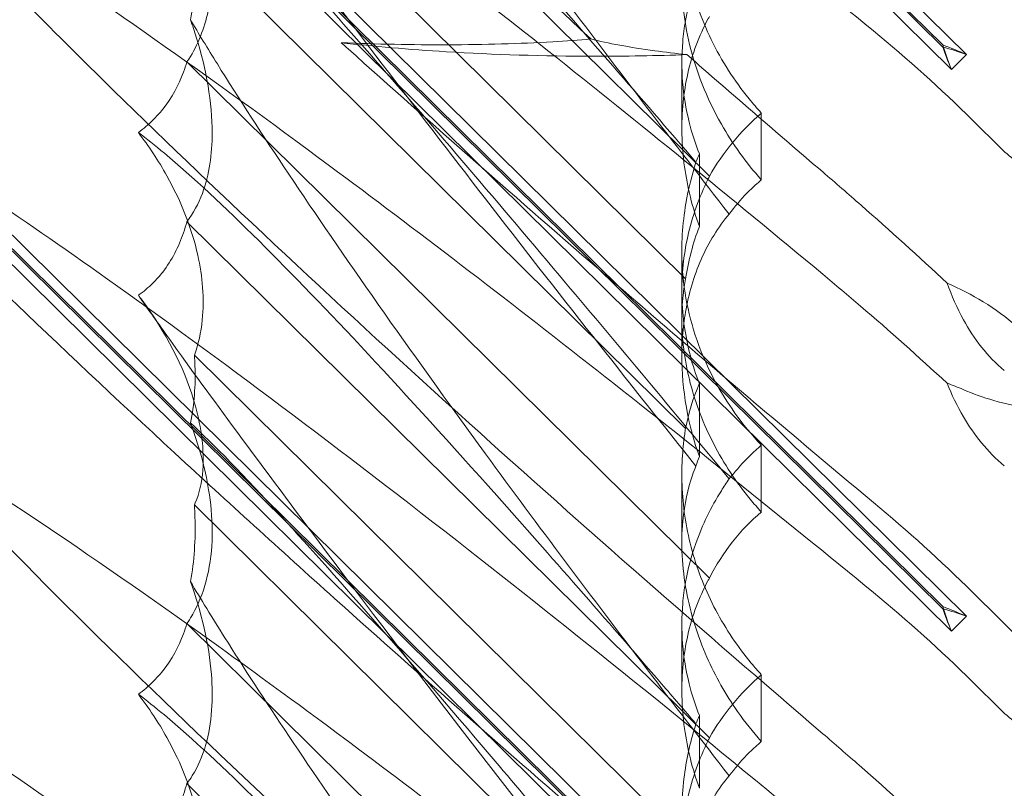
# Model space of a CAD drawing. Units: millimetres. Extents: x -6432 to 3479, y -3914 to 3608.
# Drawn here: x -1630 to -1578, y 261 to 302 of the extents above; entities that cross this region are included whole.
import ezdxf

# ---------------------------------------------------------------- set-up
doc = ezdxf.new("R2010")
doc.units = ezdxf.units.MM

# ---------------------------------------------------------------- blocks, each defined once
blk = doc.blocks.new('A$C8beed461')
at = {"color": 0, "linetype": 'Continuous', "lineweight": 0}
for p, q in [((-13888.074, 5073.067), (-13952.524, 5136.756)), ((-13888.074, 5043.421), (-13952.524, 5107.11)), ((-13902.895, 5061.232), (-13928.808, 5086.84)), ((-13931.776, 5085.039), (-13888.868, 5042.637)), ((-13930.982, 5085.096), (-13889.321, 5043.926)), ((-13889.321, 5043.811), (-13930.982, 5084.981)), ((-13901.776, 5085.039), (-13888.868, 5072.283)), ((-13900.982, 5085.096), (-13889.321, 5073.572)), ((-13889.321, 5073.457), (-13900.982, 5084.981)), ((-13901.633, 5066.641), (-13915.982, 5080.821)), ((-13928.808, 5078.941), (-13902.895, 5053.333)), ((-13889.17, 5014.857), (-13952.524, 5077.464)), ((-13888.868, 5072.283), (-13888.074, 5073.067)), ((-13929.205, 5072.676), (-13901.633, 5045.43)), ((-13903.091, 5072.641), (-13903.091, 5069.162)), ((-13898.896, 5069.979), (-13898.896, 5066.454)), ((-13887.761, 5069.608), (-13886.256, 5068.122)), ((-13902.167, 5063.983), (-13902.167, 5067.818)), ((-13942.858, 5067.185), (-13889.963, 5014.914)), ((-13943.317, 5066.798), (-13888.868, 5012.99)), ((-13889.963, 5014.8), (-13942.858, 5067.071)), ((-13901.633, 5036.995), (-13929.205, 5064.241)), ((-13903.091, 5062.705), (-13903.091, 5060.603)), ((-13903.091, 5060.603), (-13903.091, 5057.124)), ((-13902.895, 5031.586), (-13928.808, 5057.194)), ((-13902.167, 5051.848), (-13902.167, 5055.683)), ((-13898.896, 5052.448), (-13898.896, 5048.923)), ((-13903.091, 5050.89), (-13903.091, 5047.296)), ((-13928.808, 5049.295), (-13902.895, 5023.687)), ((-13881.181, 5038.189), (-13887.761, 5044.691)), ((-13888.868, 5042.637), (-13888.074, 5043.421)), ((-13929.205, 5043.03), (-13904.963, 5019.074)), ((-13903.091, 5042.995), (-13903.091, 5039.516)), ((-13898.896, 5040.332), (-13898.896, 5036.808)), ((-13887.761, 5039.962), (-13886.256, 5038.475)), ((-13902.167, 5034.337), (-13902.167, 5038.172)), ((-13904.963, 5010.639), (-13929.205, 5034.595))]:
    blk.add_line(p, q, dxfattribs=at)
for centre, major_axis, ratio, start_param, end_param in [((-13888.907, 5061.22), (14.183, 0.247), 0.873709, 2.33687, 2.668958), ((-13888.907, 5055.345), (8.737, -14.245), 0.784388, 3.685828, 3.882338), ((-13888.907, 5051.338), (14.183, 0.247), 0.873709, 2.763453, 2.959963), ((-13888.907, 5035.581), (8.737, -14.245), 0.784388, 3.259244, 3.591333), ((-13888.907, 5031.574), (14.183, 0.247), 0.873709, 2.33687, 2.668958)]:
    blk.add_ellipse(centre, major_axis=major_axis, ratio=ratio, start_param=start_param, end_param=end_param, dxfattribs=at)
for points in [[(-13921.066, 5096.385), (-13912.135, 5089.739), (-13902.527, 5082.156), (-13892.982, 5074.315)], [(-13909.221, 5075.931), (-13906.416, 5072.189), (-13903.517, 5068.403), (-13900.592, 5064.645)], [(-13892.982, 5074.315), (-13891.173, 5072.829), (-13889.429, 5071.257), (-13887.761, 5069.608)], [(-13889.321, 5073.572), (-13888.901, 5073.416), (-13888.484, 5073.249), (-13888.074, 5073.067)], [(-13888.868, 5072.283), (-13889.035, 5072.704), (-13889.184, 5073.135), (-13889.321, 5073.572)], [(-13888.074, 5073.067), (-13888.484, 5073.215), (-13888.901, 5073.344), (-13889.321, 5073.457)], [(-13888.868, 5072.283), (-13889.035, 5072.671), (-13889.184, 5073.064), (-13889.321, 5073.457)], [(-13902.823, 5073.062), (-13900.442, 5070.984), (-13898.048, 5068.916), (-13895.655, 5066.868)], [(-13931.006, 5069.598), (-13931.242, 5069.364), (-13931.497, 5069.148), (-13931.769, 5068.948)], [(-13902.346, 5067.388), (-13902.29, 5067.531), (-13902.23, 5067.674), (-13902.167, 5067.818)], [(-13899.514, 5065.891), (-13899.313, 5066.089), (-13899.107, 5066.276), (-13898.896, 5066.454)], [(-13931.006, 5060.998), (-13931.242, 5060.765), (-13931.497, 5060.552), (-13931.769, 5060.361)], [(-13900.592, 5050.668), (-13903.527, 5054.223), (-13906.423, 5057.697), (-13909.221, 5061.019)], [(-13931.007, 5059.303), (-13930.8, 5058.993), (-13930.544, 5058.623), (-13930.25, 5058.212)], [(-13888.244, 5055.387), (-13888.524, 5055.506), (-13888.809, 5055.617), (-13889.098, 5055.718)], [(-13899.514, 5051.874), (-13899.313, 5052.072), (-13899.107, 5052.263), (-13898.896, 5052.448)], [(-13902.346, 5051.346), (-13902.29, 5051.514), (-13902.23, 5051.681), (-13902.167, 5051.848)], [(-13887.761, 5044.691), (-13889.429, 5046.34), (-13891.173, 5047.922), (-13892.982, 5049.429)], [(-13909.221, 5046.284), (-13906.423, 5042.552), (-13903.527, 5038.769), (-13900.592, 5034.999)], [(-13892.982, 5044.669), (-13891.173, 5043.183), (-13889.429, 5041.611), (-13887.761, 5039.962)], [(-13889.321, 5043.926), (-13888.901, 5043.769), (-13888.484, 5043.602), (-13888.074, 5043.421)], [(-13888.868, 5042.637), (-13889.035, 5043.058), (-13889.184, 5043.489), (-13889.321, 5043.926)], [(-13888.074, 5043.421), (-13888.484, 5043.569), (-13888.901, 5043.698), (-13889.321, 5043.811)], [(-13888.868, 5042.637), (-13889.035, 5043.025), (-13889.184, 5043.418), (-13889.321, 5043.811)], [(-13931.006, 5039.951), (-13931.242, 5039.718), (-13931.497, 5039.501), (-13931.769, 5039.302)], [(-13902.346, 5037.741), (-13902.29, 5037.884), (-13902.23, 5038.028), (-13902.167, 5038.172)], [(-13899.514, 5036.244), (-13899.313, 5036.442), (-13899.107, 5036.63), (-13898.896, 5036.808)]]:
    blk.add_open_spline(points, degree=3, dxfattribs=at)
for points, knots in [([(-13895.655, 5061.475), (-13900.516, 5065.513), (-13905.366, 5069.461), (-13914.688, 5076.868), (-13919.193, 5080.361), (-13928.68, 5087.505), (-13933.599, 5091.061), (-13937.954, 5094.042)], [-110.781589, -110.781589, -110.781589, -110.781589, -91.684736, -91.684736, -73.195455, -73.195455, -50.914323, -50.914323, -50.914323, -50.914323]), ([(-13907.888, 5073.889), (-13913.672, 5079.289), (-13919.088, 5084.533), (-13925.49, 5091.102), (-13926.988, 5092.674), (-13928.381, 5094.174)], [1.338874, 1.338874, 1.338874, 1.338874, 3.809464, 3.809464, 4.634078, 4.634078, 4.634078, 4.634078]), ([(-13923.693, 5091.151), (-13923.011, 5090.454), (-13922.317, 5089.734), (-13917.398, 5084.561), (-13912.359, 5078.941), (-13905.283, 5070.802), (-13903.819, 5069.106), (-13902.346, 5067.388)], [-51.03095, -51.03095, -51.03095, -51.03095, -46.475243, -46.475243, -19.062883, -19.062883, -12.009173, -12.009173, -12.009173, -12.009173]), ([(-13957.621, 5088.276), (-13957.396, 5088.463), (-13957.039, 5088.541), (-13955.658, 5088.456), (-13954.337, 5088.032), (-13949.349, 5085.81), (-13944.74, 5083.125), (-13934.048, 5076.149), (-13928.009, 5071.891), (-13912.578, 5060.442), (-13902.747, 5052.69), (-13892.982, 5044.669)], [-112.520967, -112.520967, -112.520967, -112.520967, -105.158522, -105.158522, -91.517936, -91.517936, -64.78478, -64.78478, -38.224865, -38.224865, 0, 0, 0, 0]), ([(-13929.022, 5083.27), (-13928.624, 5082.221), (-13928.32, 5081.158), (-13927.909, 5078.96), (-13927.81, 5077.743), (-13927.992, 5075.634), (-13928.192, 5074.721), (-13928.739, 5073.443), (-13928.954, 5073.047), (-13929.205, 5072.676)], [-32.317443, -32.317443, -32.317443, -32.317443, -28.352437, -28.352437, -24.006782, -24.006782, -20.665018, -20.665018, -19.020633, -19.020633, -19.020633, -19.020633]), ([(-13909.221, 5061.019), (-13912.707, 5065.159), (-13916.14, 5069.185), (-13922.344, 5076.291), (-13924.903, 5079.128), (-13927.664, 5081.975), (-13928.391, 5082.694), (-13929.022, 5083.27)], [-38.767156, -38.767156, -38.767156, -38.767156, -24.193098, -24.193098, -9.852084, -9.852084, -4.1087, -4.1087, -4.1087, -4.1087]), ([(-13892.982, 5019.783), (-13902.46, 5027.682), (-13911.998, 5035.92), (-13923.746, 5046.447), (-13926.559, 5049), (-13935.492, 5057.232), (-13941.236, 5062.726), (-13949.774, 5071.472), (-13952.874, 5074.904), (-13956.299, 5079.355), (-13957.194, 5080.76), (-13957.621, 5081.802)], [-117.832992, -117.832992, -117.832992, -117.832992, -81.025028, -81.025028, -69.116295, -69.116295, -41.905254, -41.905254, -20.065691, -20.065691, -6.188481, -6.188481, -6.188481, -6.188481]), ([(-13903.086, 5080.95), (-13903.086, 5080.942), (-13903.086, 5080.934), (-13903.101, 5080.337), (-13903.082, 5079.739), (-13902.971, 5078.539), (-13902.878, 5077.937), (-13902.619, 5076.741), (-13902.452, 5076.147), (-13902.047, 5074.982), (-13901.809, 5074.409), (-13901.266, 5073.294), (-13900.962, 5072.752), (-13900.295, 5071.71), (-13899.933, 5071.209), (-13899.336, 5070.474), (-13899.119, 5070.222), (-13898.896, 5069.979)], [1.783976, 1.783976, 1.783976, 1.783976, 1.809876, 1.809876, 3.619751, 3.619751, 5.429627, 5.429627, 7.239502, 7.239502, 9.049378, 9.049378, 10.859254, 10.859254, 12.669129, 12.669129, 13.655805, 13.655805, 13.655805, 13.655805]), ([(-13902.895, 5074.862), (-13902.774, 5075.546), (-13902.595, 5076.23), (-13902.007, 5077.897), (-13901.549, 5078.826), (-13900.871, 5079.906), (-13900.733, 5080.113), (-13900.592, 5080.314)], [-14.97887, -14.97887, -14.97887, -14.97887, -12.635523, -12.635523, -9.21675, -9.21675, -8.37008, -8.37008, -8.37008, -8.37008]), ([(-13928.808, 5078.941), (-13928.796, 5078.724), (-13928.786, 5078.509), (-13928.746, 5077.116), (-13928.815, 5075.968), (-13929.022, 5074.905)], [-4.6998666, -4.6998666, -4.6998666, -4.6998666, -4.6100458, -4.6100458, -4.1098969, -4.1098969, -4.1098969, -4.1098969]), ([(-13902.346, 5051.346), (-13904.053, 5053.475), (-13905.747, 5055.604), (-13911.242, 5062.566), (-13915.03, 5067.461), (-13920.323, 5074.429), (-13922.048, 5076.721), (-13923.693, 5078.926)], [-52.614809, -52.614809, -52.614809, -52.614809, -44.531466, -44.531466, -26.052433, -26.052433, -16.947412, -16.947412, -16.947412, -16.947412]), ([(-13898.896, 5066.454), (-13899.701, 5067.356), (-13900.409, 5068.342), (-13901.795, 5070.783), (-13902.345, 5072.212), (-13902.996, 5074.901), (-13903.12, 5076.159), (-13903.086, 5077.322)], [4.054482, 4.054482, 4.054482, 4.054482, 7.680298, 7.680298, 12.495373, 12.495373, 17.020258, 17.020258, 17.020258, 17.020258]), ([(-13937.954, 5076.035), (-13936.395, 5074.45), (-13934.762, 5072.824), (-13927.328, 5065.541), (-13920.917, 5059.57), (-13908.241, 5048.13), (-13901.952, 5042.611), (-13895.655, 5037.221)], [-60.199764, -60.199764, -60.199764, -60.199764, -52.173653, -52.173653, -24.883885, -24.883885, 0, 0, 0, 0]), ([(-13901.633, 5075.076), (-13901.66, 5075.028), (-13901.687, 5074.979), (-13901.944, 5074.503), (-13902.154, 5074.042), (-13902.512, 5073.078), (-13902.66, 5072.574), (-13902.89, 5071.559), (-13902.971, 5071.047), (-13903.135, 5069.436), (-13903.109, 5068.284), (-13902.8, 5066.071), (-13902.536, 5065.01), (-13902.167, 5063.983)], [9.942104, 9.942104, 9.942104, 9.942104, 10.116452, 10.116452, 11.617699, 11.617699, 13.118946, 13.118946, 14.620193, 14.620193, 18.003405, 18.003405, 21.14312, 21.14312, 21.14312, 21.14312]), ([(-13929.205, 5064.241), (-13928.868, 5064.685), (-13928.598, 5065.185), (-13928.019, 5066.724), (-13927.873, 5067.821), (-13927.87, 5070.525), (-13928.18, 5072.271), (-13928.809, 5074.29), (-13928.912, 5074.597), (-13929.022, 5074.905)], [-30.861699, -30.861699, -30.861699, -30.861699, -29.317896, -29.317896, -26.543589, -26.543589, -22.466197, -22.466197, -21.738885, -21.738885, -21.738885, -21.738885]), ([(-13929.022, 5074.905), (-13928.59, 5074.172), (-13928.112, 5073.387), (-13926.487, 5070.778), (-13925.201, 5068.799), (-13921.022, 5062.55), (-13917.517, 5057.547), (-13912.068, 5050.103), (-13910.652, 5048.193), (-13909.221, 5046.284)], [-43.646499, -43.646499, -43.646499, -43.646499, -38.895644, -38.895644, -28.53798, -28.53798, -7.256676, -7.256676, 0, 0, 0, 0]), ([(-13902.167, 5067.818), (-13902.384, 5068.375), (-13902.562, 5068.935), (-13903.052, 5070.901), (-13903.167, 5072.328), (-13903.011, 5074.116), (-13902.962, 5074.489), (-13902.895, 5074.862)], [-23.06369, -23.06369, -23.06369, -23.06369, -21.127407, -21.127407, -16.257027, -16.257027, -14.97887, -14.97887, -14.97887, -14.97887]), ([(-13921.066, 5073.692), (-13919.219, 5073.614), (-13917.315, 5073.574), (-13913.523, 5073.585), (-13911.646, 5073.636), (-13909.2, 5073.781), (-13908.527, 5073.831), (-13907.888, 5073.889)], [-29.71743, -29.71743, -29.71743, -29.71743, -24.327538, -24.327538, -18.926113, -18.926113, -16.759678, -16.759678, -16.759678, -16.759678]), ([(-13892.982, 5049.429), (-13902.397, 5057.276), (-13911.87, 5065.456), (-13920.819, 5073.471), (-13920.943, 5073.582), (-13921.066, 5073.692)], [-48.675611, -48.675611, -48.675611, -48.675611, -11.901551, -11.901551, -11.386079, -11.386079, -11.386079, -11.386079]), ([(-13921.066, 5073.692), (-13919.359, 5073.496), (-13917.488, 5073.335), (-13913.024, 5073.064), (-13910.376, 5072.98), (-13906.068, 5072.972), (-13904.413, 5073), (-13902.823, 5073.062)], [-53.466084, -53.466084, -53.466084, -53.466084, -47.699975, -47.699975, -40.389366, -40.389366, -35.793049, -35.793049, -35.793049, -35.793049]), ([(-13907.888, 5073.889), (-13906.996, 5073.656), (-13905.845, 5073.447), (-13903.979, 5073.193), (-13903.412, 5073.125), (-13902.823, 5073.062)], [-21.571754, -21.571754, -21.571754, -21.571754, -16.229699, -16.229699, -14.060701, -14.060701, -14.060701, -14.060701]), ([(-13895.655, 5031.828), (-13901.971, 5037.076), (-13908.278, 5042.176), (-13921.076, 5052.192), (-13927.584, 5057.082), (-13938.133, 5064.581), (-13942.407, 5067.448), (-13948.455, 5071.121), (-13950.555, 5072.249), (-13952.901, 5073.134), (-13953.549, 5073.268), (-13954.417, 5073.125), (-13954.636, 5072.848), (-13954.636, 5072.361)], [0, 0, 0, 0, 24.957101, 24.957101, 52.68589, 52.68589, 75.289184, 75.289184, 92.16737, 92.16737, 101.781967, 101.781967, 111.396363, 111.396363, 111.396363, 111.396363]), ([(-13929.205, 5072.676), (-13929.259, 5072.495), (-13929.319, 5072.317), (-13929.643, 5071.451), (-13929.999, 5070.785), (-13930.647, 5069.974), (-13930.821, 5069.78), (-13931.006, 5069.598)], [-3.9848139, -3.9848139, -3.9848139, -3.9848139, -3.8877308, -3.8877308, -3.5067444, -3.5067444, -3.3792504, -3.3792504, -3.3792504, -3.3792504]), ([(-13931.769, 5068.948), (-13931.341, 5068.627), (-13930.88, 5068.26), (-13928.922, 5066.623), (-13927.207, 5065.02), (-13921.94, 5059.792), (-13917.696, 5055.218), (-13910.026, 5046.61), (-13907.103, 5043.264), (-13903.556, 5039.151), (-13902.952, 5038.448), (-13902.346, 5037.741)], [13.99271, 13.99271, 13.99271, 13.99271, 17.4543, 17.4543, 27.941096, 27.941096, 48.035335, 48.035335, 59.795149, 59.795149, 62.200583, 62.200583, 62.200583, 62.200583]), ([(-13928.808, 5057.194), (-13928.601, 5057.775), (-13928.462, 5058.397), (-13928.279, 5060.18), (-13928.38, 5061.347), (-13928.941, 5063.853), (-13929.491, 5065.275), (-13930.708, 5067.46), (-13931.213, 5068.224), (-13931.769, 5068.948)], [15.706363, 15.706363, 15.706363, 15.706363, 18.476921, 18.476921, 23.197637, 23.197637, 28.917282, 28.917282, 32.190042, 32.190042, 32.190042, 32.190042]), ([(-13886.256, 5068.122), (-13885.69, 5067.562), (-13885.034, 5067.12), (-13883.514, 5066.424), (-13882.672, 5066.205), (-13881.362, 5066.012), (-13880.891, 5065.973), (-13880.431, 5065.956)], [0, 0, 0, 0, 2.401793, 2.401793, 5.034508, 5.034508, 6.536439, 6.536439, 6.536439, 6.536439]), ([(-13902.346, 5067.388), (-13902.556, 5066.72), (-13902.742, 5065.995), (-13903.061, 5064.13), (-13903.133, 5063.015), (-13902.983, 5060.406), (-13902.666, 5058.905), (-13901.655, 5056.343), (-13901.103, 5055.316), (-13900.034, 5053.766), (-13899.585, 5053.201), (-13899.031, 5052.593), (-13898.964, 5052.52), (-13898.896, 5052.448)], [5.594029, 5.594029, 5.594029, 5.594029, 8.349275, 8.349275, 12.117459, 12.117459, 17.010422, 17.010422, 20.590648, 20.590648, 22.803546, 22.803546, 23.107514, 23.107514, 23.107514, 23.107514]), ([(-13895.655, 5066.868), (-13894.977, 5066.287), (-13894.302, 5065.702), (-13892.102, 5063.768), (-13890.588, 5062.395), (-13889.098, 5061.001)], [8.649551, 8.649551, 8.649551, 8.649551, 11.32748, 11.32748, 17.435912, 17.435912, 17.435912, 17.435912]), ([(-13902.167, 5055.683), (-13902.536, 5056.65), (-13902.8, 5057.649), (-13903.109, 5059.753), (-13903.135, 5060.86), (-13902.971, 5062.447), (-13902.89, 5062.956), (-13902.66, 5063.984), (-13902.512, 5064.502), (-13902.154, 5065.514), (-13901.944, 5066.009), (-13901.687, 5066.533), (-13901.66, 5066.587), (-13901.633, 5066.641)], [35.162962, 35.162962, 35.162962, 35.162962, 38.302677, 38.302677, 41.685889, 41.685889, 43.187136, 43.187136, 44.688383, 44.688383, 46.18963, 46.18963, 46.363978, 46.363978, 46.363978, 46.363978]), ([(-13900.592, 5064.645), (-13900.305, 5065.032), (-13899.993, 5065.402), (-13899.607, 5065.797), (-13899.561, 5065.844), (-13899.514, 5065.891)], [-3.2298052, -3.2298052, -3.2298052, -3.2298052, -3.0311178, -3.0311178, -3.0039675, -3.0039675, -3.0039675, -3.0039675]), ([(-13877.354, 5065.739), (-13877.107, 5064.694), (-13876.94, 5063.62), (-13876.889, 5061.171), (-13877.085, 5059.898), (-13877.729, 5058.187), (-13878.008, 5057.637), (-13878.56, 5056.83), (-13878.788, 5056.548), (-13879.253, 5056.061), (-13879.483, 5055.853), (-13880.02, 5055.438), (-13880.33, 5055.24), (-13881.238, 5054.773), (-13881.859, 5054.574), (-13883.251, 5054.343), (-13884.009, 5054.34), (-13885.395, 5054.497), (-13886.02, 5054.63), (-13887.185, 5054.968), (-13887.726, 5055.165), (-13888.244, 5055.387)], [2.33704, 2.33704, 2.33704, 2.33704, 6.094142, 6.094142, 10.727828, 10.727828, 13.069828, 13.069828, 14.451023, 14.451023, 15.633193, 15.633193, 17.030926, 17.030926, 19.503267, 19.503267, 22.315627, 22.315627, 24.682038, 24.682038, 26.857429, 26.857429, 26.857429, 26.857429]), ([(-13900.592, 5064.645), (-13901.162, 5063.969), (-13901.666, 5063.17), (-13902.455, 5061.374), (-13902.729, 5060.438), (-13902.895, 5059.468)], [-23.166639, -23.166639, -23.166639, -23.166639, -20.230381, -20.230381, -17.458351, -17.458351, -17.458351, -17.458351]), ([(-13929.205, 5064.241), (-13929.259, 5064.044), (-13929.319, 5063.85), (-13929.643, 5062.915), (-13929.999, 5062.209), (-13930.647, 5061.376), (-13930.821, 5061.181), (-13931.006, 5060.998)], [-3.9848139, -3.9848139, -3.9848139, -3.9848139, -3.8877308, -3.8877308, -3.5067444, -3.5067444, -3.3792504, -3.3792504, -3.3792504, -3.3792504]), ([(-13889.098, 5055.718), (-13890.598, 5057.108), (-13892.123, 5058.469), (-13894.323, 5060.358), (-13894.988, 5060.92), (-13895.655, 5061.475)], [5.334461, 5.334461, 5.334461, 5.334461, 11.494925, 11.494925, 14.135687, 14.135687, 14.135687, 14.135687]), ([(-13898.896, 5048.923), (-13899.097, 5049.142), (-13899.293, 5049.367), (-13899.852, 5050.046), (-13900.2, 5050.515), (-13900.844, 5051.489), (-13901.141, 5051.994), (-13901.676, 5053.028), (-13901.915, 5053.558), (-13902.327, 5054.63), (-13902.502, 5055.172), (-13902.784, 5056.256), (-13902.892, 5056.798), (-13903.04, 5057.864), (-13903.081, 5058.39), (-13903.098, 5059.408), (-13903.075, 5059.902), (-13902.992, 5060.663), (-13902.949, 5060.952), (-13902.895, 5061.232)], [20.182508, 20.182508, 20.182508, 20.182508, 21.068903, 21.068903, 22.777716, 22.777716, 24.486529, 24.486529, 26.195343, 26.195343, 27.904156, 27.904156, 29.612969, 29.612969, 31.321782, 31.321782, 33.030596, 33.030596, 34.090937, 34.090937, 34.090937, 34.090937]), ([(-13889.098, 5061.001), (-13888.437, 5060.707), (-13887.793, 5060.381), (-13886.555, 5059.63), (-13885.963, 5059.202), (-13884.859, 5058.212), (-13884.375, 5057.671), (-13883.949, 5057.095)], [2.890284, 2.890284, 2.890284, 2.890284, 5.17462, 5.17462, 7.51976, 7.51976, 9.904973, 9.904973, 9.904973, 9.904973]), ([(-13889.098, 5061.001), (-13888.85, 5060.326), (-13888.566, 5059.676), (-13887.96, 5058.563), (-13887.646, 5058.078), (-13886.92, 5057.171), (-13886.519, 5056.763), (-13886.075, 5056.396)], [2.0588955, 2.0588955, 2.0588955, 2.0588955, 2.1717669, 2.1717669, 2.2664293, 2.2664293, 2.3614409, 2.3614409, 2.3614409, 2.3614409]), ([(-13950.437, 5060.309), (-13950.019, 5059.764), (-13949.572, 5059.199), (-13946.518, 5055.436), (-13943.162, 5051.743), (-13933.829, 5042.132), (-13927.391, 5035.961), (-13912.672, 5022.387), (-13904.161, 5014.855), (-13895.655, 5007.575)], [24.515525, 24.515525, 24.515525, 24.515525, 28.26308, 28.26308, 48.616485, 48.616485, 77.318118, 77.318118, 110.681775, 110.681775, 110.681775, 110.681775]), ([(-13931.769, 5060.361), (-13931.636, 5060.189), (-13931.506, 5060.015), (-13930.117, 5058.084), (-13929.232, 5056.229), (-13928.441, 5053.368), (-13928.284, 5052.196), (-13928.42, 5050.489), (-13928.552, 5049.911), (-13928.779, 5049.363), (-13928.793, 5049.329), (-13928.808, 5049.295)], [31.409269, 31.409269, 31.409269, 31.409269, 32.004381, 32.004381, 37.928049, 37.928049, 41.890376, 41.890376, 44.221704, 44.221704, 44.379938, 44.379938, 44.379938, 44.379938]), ([(-13902.346, 5021.699), (-13904.02, 5023.788), (-13905.683, 5025.877), (-13912.973, 5035.111), (-13918.027, 5041.719), (-13923.826, 5049.452), (-13925.37, 5051.531), (-13928.061, 5055.187), (-13929.249, 5056.814), (-13930.829, 5059.021), (-13931.317, 5059.711), (-13931.769, 5060.361)], [12.006324, 12.006324, 12.006324, 12.006324, 20.019618, 20.019618, 47.603436, 47.603436, 58.023848, 58.023848, 67.051302, 67.051302, 71.426491, 71.426491, 71.426491, 71.426491]), ([(-13902.895, 5059.468), (-13902.929, 5059.269), (-13902.959, 5059.069), (-13903.204, 5057.108), (-13903.085, 5055.244), (-13902.505, 5052.886), (-13902.35, 5052.366), (-13902.167, 5051.848)], [-17.458351, -17.458351, -17.458351, -17.458351, -16.890026, -16.890026, -11.932201, -11.932201, -10.536697, -10.536697, -10.536697, -10.536697]), ([(-13957.907, 5057.92), (-13957.907, 5058.957), (-13956.867, 5059.133), (-13952.708, 5057.817), (-13949.445, 5056.162), (-13940.46, 5050.811), (-13934.413, 5046.759), (-13923.87, 5039.198), (-13919.65, 5036.065), (-13912.87, 5030.89), (-13910.363, 5028.948), (-13907.835, 5026.962)], [0, 0, 0, 0, 20.311983, 20.311983, 42.908114, 42.908114, 71.119089, 71.119089, 88.558666, 88.558666, 98.556752, 98.556752, 98.556752, 98.556752]), ([(-13928.808, 5057.194), (-13928.796, 5057.006), (-13928.786, 5056.82), (-13928.746, 5055.606), (-13928.815, 5054.588), (-13929.022, 5053.624)], [-4.6998666, -4.6998666, -4.6998666, -4.6998666, -4.6100458, -4.6100458, -4.1098969, -4.1098969, -4.1098969, -4.1098969]), ([(-13889.098, 5055.718), (-13888.85, 5055.112), (-13888.566, 5054.516), (-13887.96, 5053.475), (-13887.646, 5053.014), (-13886.92, 5052.134), (-13886.519, 5051.728), (-13886.075, 5051.353)], [2.0588955, 2.0588955, 2.0588955, 2.0588955, 2.1717669, 2.1717669, 2.2664293, 2.2664293, 2.3614409, 2.3614409, 2.3614409, 2.3614409]), ([(-13929.022, 5053.624), (-13928.578, 5052.453), (-13928.249, 5051.26), (-13927.833, 5048.696), (-13927.782, 5047.198), (-13928.212, 5045.11), (-13928.424, 5044.464), (-13928.868, 5043.566), (-13929.028, 5043.291), (-13929.205, 5043.03)], [-32.222574, -32.222574, -32.222574, -32.222574, -27.828979, -27.828979, -22.609812, -22.609812, -20.169032, -20.169032, -19.013126, -19.013126, -19.013126, -19.013126]), ([(-13909.221, 5031.373), (-13910.404, 5032.778), (-13911.576, 5034.163), (-13917.286, 5040.881), (-13921.175, 5045.353), (-13926.205, 5050.856), (-13927.827, 5052.531), (-13929.022, 5053.624)], [20.094127, 20.094127, 20.094127, 20.094127, 26.097913, 26.097913, 49.85107, 49.85107, 65.559574, 65.559574, 65.559574, 65.559574]), ([(-13902.895, 5053.333), (-13902.911, 5053.234), (-13902.926, 5053.134), (-13903.002, 5052.599), (-13903.044, 5052.16), (-13903.097, 5051.208), (-13903.099, 5050.671), (-13903.045, 5049.589), (-13902.988, 5049.042), (-13902.725, 5047.405), (-13902.424, 5046.315), (-13901.591, 5044.222), (-13901.057, 5043.217), (-13900.12, 5041.82), (-13899.785, 5041.372), (-13899.257, 5040.737), (-13899.078, 5040.532), (-13898.896, 5040.332)], [62.618421, 62.618421, 62.618421, 62.618421, 62.921069, 62.921069, 64.240894, 64.240894, 65.866835, 65.866835, 67.492775, 67.492775, 70.744657, 70.744657, 73.996539, 73.996539, 75.62248, 75.62248, 76.426684, 76.426684, 76.426684, 76.426684]), ([(-13907.835, 5002.751), (-13912.075, 5006.42), (-13916.257, 5010.097), (-13926.496, 5019.256), (-13932.431, 5024.713), (-13943.353, 5035.183), (-13948.242, 5040.131), (-13953.796, 5046.436), (-13955.342, 5048.374), (-13957.017, 5050.894), (-13957.456, 5051.698), (-13957.695, 5052.346)], [8.067571, 8.067571, 8.067571, 8.067571, 24.936648, 24.936648, 50.689663, 50.689663, 77.90269, 77.90269, 92.835732, 92.835732, 101.907358, 101.907358, 101.907358, 101.907358]), ([(-13900.592, 5050.668), (-13900.305, 5051.032), (-13899.993, 5051.388), (-13899.607, 5051.78), (-13899.561, 5051.827), (-13899.514, 5051.874)], [-3.2298052, -3.2298052, -3.2298052, -3.2298052, -3.0311178, -3.0311178, -3.0039675, -3.0039675, -3.0039675, -3.0039675]), ([(-13898.896, 5036.808), (-13899.343, 5037.309), (-13899.761, 5037.836), (-13900.778, 5039.289), (-13901.323, 5040.253), (-13902.26, 5042.379), (-13902.628, 5043.553), (-13903.085, 5046.004), (-13903.148, 5047.26), (-13902.955, 5049.35), (-13902.772, 5050.163), (-13902.471, 5051.031), (-13902.409, 5051.193), (-13902.346, 5051.346)], [4.053349, 4.053349, 4.053349, 4.053349, 6.068057, 6.068057, 9.376853, 9.376853, 13.062004, 13.062004, 17.012154, 17.012154, 20.125905, 20.125905, 20.885683, 20.885683, 20.885683, 20.885683]), ([(-13902.895, 5045.216), (-13902.774, 5045.899), (-13902.595, 5046.583), (-13902.007, 5048.25), (-13901.549, 5049.179), (-13900.871, 5050.26), (-13900.733, 5050.467), (-13900.592, 5050.668)], [-14.97887, -14.97887, -14.97887, -14.97887, -12.635523, -12.635523, -9.21675, -9.21675, -8.37008, -8.37008, -8.37008, -8.37008]), ([(-13928.808, 5049.295), (-13928.796, 5049.078), (-13928.786, 5048.863), (-13928.746, 5047.47), (-13928.815, 5046.322), (-13929.022, 5045.258)], [-4.6998666, -4.6998666, -4.6998666, -4.6998666, -4.6100458, -4.6100458, -4.1098969, -4.1098969, -4.1098969, -4.1098969]), ([(-13901.633, 5045.43), (-13901.66, 5045.381), (-13901.687, 5045.332), (-13901.944, 5044.857), (-13902.154, 5044.396), (-13902.512, 5043.432), (-13902.66, 5042.928), (-13902.89, 5041.912), (-13902.971, 5041.401), (-13903.135, 5039.79), (-13903.109, 5038.638), (-13902.8, 5036.425), (-13902.536, 5035.363), (-13902.167, 5034.337)], [9.942104, 9.942104, 9.942104, 9.942104, 10.116452, 10.116452, 11.617699, 11.617699, 13.118946, 13.118946, 14.620193, 14.620193, 18.003405, 18.003405, 21.14312, 21.14312, 21.14312, 21.14312]), ([(-13929.205, 5034.595), (-13929.106, 5034.726), (-13929.011, 5034.862), (-13928.619, 5035.491), (-13928.387, 5036.029), (-13927.877, 5037.783), (-13927.815, 5039.086), (-13928.04, 5041.934), (-13928.432, 5043.618), (-13929.022, 5045.258)], [-56.616696, -56.616696, -56.616696, -56.616696, -56.041412, -56.041412, -54.080203, -54.080203, -50.058283, -50.058283, -44.995582, -44.995582, -44.995582, -44.995582]), ([(-13929.022, 5045.258), (-13928.48, 5044.339), (-13927.865, 5043.337), (-13925.246, 5039.176), (-13922.664, 5035.303), (-13916.34, 5026.272), (-13912.819, 5021.438), (-13909.235, 5016.657), (-13909.228, 5016.647), (-13909.221, 5016.638)], [13.183221, 13.183221, 13.183221, 13.183221, 18.126039, 18.126039, 32.702012, 32.702012, 47.564893, 47.564893, 47.59469, 47.59469, 47.59469, 47.59469]), ([(-13902.167, 5038.172), (-13902.384, 5038.729), (-13902.562, 5039.289), (-13903.052, 5041.254), (-13903.167, 5042.682), (-13903.011, 5044.47), (-13902.962, 5044.843), (-13902.895, 5045.216)], [-23.06369, -23.06369, -23.06369, -23.06369, -21.127407, -21.127407, -16.257027, -16.257027, -14.97887, -14.97887, -14.97887, -14.97887]), ([(-13925.078, 5025.495), (-13925.679, 5025.944), (-13926.275, 5026.387), (-13933.518, 5031.749), (-13939.619, 5035.998), (-13946.786, 5040.493), (-13948.817, 5041.666), (-13951.802, 5043.124), (-13952.857, 5043.507), (-13954.278, 5043.617), (-13954.636, 5043.339), (-13954.636, 5042.714)], [21.958499, 21.958499, 21.958499, 21.958499, 24.582944, 24.582944, 54.104196, 54.104196, 68.619617, 68.619617, 80.947204, 80.947204, 93.272158, 93.272158, 93.272158, 93.272158]), ([(-13929.205, 5043.03), (-13929.259, 5042.849), (-13929.319, 5042.67), (-13929.643, 5041.805), (-13929.999, 5041.139), (-13930.647, 5040.327), (-13930.821, 5040.134), (-13931.006, 5039.951)], [-3.9848139, -3.9848139, -3.9848139, -3.9848139, -3.8877308, -3.8877308, -3.5067444, -3.5067444, -3.3792504, -3.3792504, -3.3792504, -3.3792504]), ([(-13931.769, 5039.302), (-13931.341, 5038.981), (-13930.88, 5038.613), (-13928.922, 5036.976), (-13927.207, 5035.374), (-13922.408, 5030.61), (-13919.042, 5027.004), (-13915.278, 5022.841), (-13914.937, 5022.463), (-13914.595, 5022.082)], [13.99271, 13.99271, 13.99271, 13.99271, 17.4543, 17.4543, 27.941096, 27.941096, 45.319139, 45.319139, 47.038984, 47.038984, 47.038984, 47.038984]), ([(-13928.808, 5027.547), (-13928.601, 5028.129), (-13928.462, 5028.751), (-13928.279, 5030.533), (-13928.38, 5031.701), (-13928.941, 5034.207), (-13929.491, 5035.629), (-13930.708, 5037.814), (-13931.213, 5038.578), (-13931.769, 5039.302)], [15.706363, 15.706363, 15.706363, 15.706363, 18.476921, 18.476921, 23.197637, 23.197637, 28.917282, 28.917282, 32.190042, 32.190042, 32.190042, 32.190042]), ([(-13886.256, 5038.475), (-13885.69, 5037.916), (-13885.034, 5037.474), (-13883.514, 5036.777), (-13882.672, 5036.559), (-13881.362, 5036.365), (-13880.891, 5036.326), (-13880.431, 5036.31)], [0, 0, 0, 0, 2.401793, 2.401793, 5.034508, 5.034508, 6.536439, 6.536439, 6.536439, 6.536439]), ([(-13902.346, 5037.741), (-13902.606, 5036.916), (-13902.826, 5036.012), (-13903.098, 5033.989), (-13903.131, 5032.929), (-13902.932, 5030.558), (-13902.64, 5029.235), (-13901.605, 5026.526), (-13900.823, 5025.124), (-13899.487, 5023.454), (-13899.198, 5023.122), (-13898.896, 5022.801)], [4.614818, 4.614818, 4.614818, 4.614818, 7.962289, 7.962289, 11.473427, 11.473427, 15.772966, 15.772966, 20.384368, 20.384368, 21.576024, 21.576024, 21.576024, 21.576024]), ([(-13895.655, 5037.221), (-13895.01, 5036.669), (-13894.368, 5036.112), (-13892.166, 5034.179), (-13890.619, 5032.778), (-13889.098, 5031.355)], [8.649746, 8.649746, 8.649746, 8.649746, 11.198489, 11.198489, 17.435633, 17.435633, 17.435633, 17.435633]), ([(-13902.167, 5026.037), (-13902.536, 5027.004), (-13902.8, 5028.003), (-13903.109, 5030.107), (-13903.135, 5031.214), (-13902.971, 5032.801), (-13902.89, 5033.31), (-13902.66, 5034.338), (-13902.512, 5034.856), (-13902.154, 5035.868), (-13901.944, 5036.363), (-13901.687, 5036.887), (-13901.66, 5036.941), (-13901.633, 5036.995)], [35.162962, 35.162962, 35.162962, 35.162962, 38.302677, 38.302677, 41.685889, 41.685889, 43.187136, 43.187136, 44.688383, 44.688383, 46.18963, 46.18963, 46.363978, 46.363978, 46.363978, 46.363978]), ([(-13900.592, 5034.999), (-13900.305, 5035.386), (-13899.993, 5035.755), (-13899.607, 5036.151), (-13899.561, 5036.198), (-13899.514, 5036.244)], [-3.2298052, -3.2298052, -3.2298052, -3.2298052, -3.0311178, -3.0311178, -3.0039675, -3.0039675, -3.0039675, -3.0039675]), ([(-13900.592, 5034.999), (-13901.162, 5034.323), (-13901.666, 5033.524), (-13902.455, 5031.728), (-13902.729, 5030.792), (-13902.895, 5029.822)], [-23.166639, -23.166639, -23.166639, -23.166639, -20.230381, -20.230381, -17.458351, -17.458351, -17.458351, -17.458351]), ([(-13929.205, 5034.595), (-13929.259, 5034.397), (-13929.319, 5034.203), (-13929.643, 5033.268), (-13929.999, 5032.563), (-13930.647, 5031.73), (-13930.821, 5031.534), (-13931.006, 5031.352)], [-3.9848139, -3.9848139, -3.9848139, -3.9848139, -3.8877308, -3.8877308, -3.5067444, -3.5067444, -3.3792504, -3.3792504, -3.3792504, -3.3792504])]:
    blk.add_open_spline(points, degree=3, knots=knots, dxfattribs=at)

msp = doc.modelspace()

# ---------------------------------------------------------------- block references
msp.add_blockref('A$C8beed461', (12308.133, -4772.847))

doc.saveas('drawing.dxf')
